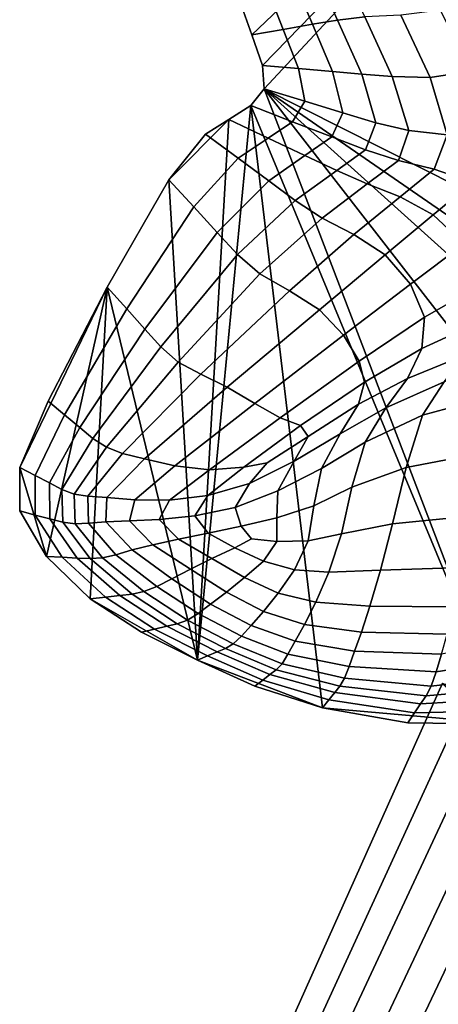
# Model space of a CAD drawing. Units: inches. Extents: x -105 to 215, y -157 to 162.
# Drawn here: x -88 to -82, y 132 to 146 of the extents above; entities that cross this region are included whole.
import ezdxf

# ---------------------------------------------------------------- set-up
doc = ezdxf.new("R2010")
doc.units = ezdxf.units.IN
doc.header["$MEASUREMENT"] = 0

msp = doc.modelspace()

# ---------------------------------------------------------------- linework, layer by layer
for points in [[(-85.142, 146.808, -8.109), (-76.977, 153.862, -8.109), (-84.95, 146.263, -8.109)], [(-84.95, 146.263, -8.109), (-76.977, 153.862, -8.109), (-84.795, 145.826, -8.109)], [(-84.795, 145.826, -8.109), (-76.977, 153.862, -8.109), (-84.769, 145.49, -8.109)], [(-76.977, 153.862, -8.109), (-72.994, 139.552, -8.109), (-84.769, 145.49, -8.109)], [(-83.998, 147.109, -2.983), (-84.335, 147.023, -4.009), (-84.079, 146.418, -3.872), (-83.717, 146.477, -2.795)], [(-83.628, 147.186, -2.346), (-83.998, 147.109, -2.983), (-83.717, 146.477, -2.795), (-83.323, 146.522, -2.11)], [(-84.335, 147.023, -4.009), (-84.725, 146.92, -5.854), (-84.5, 146.344, -5.782), (-84.079, 146.418, -3.872)], [(-84.725, 146.92, -5.854), (-85.142, 146.808, -8.109), (-84.95, 146.263, -8.109), (-84.5, 146.344, -5.782)], [(-82.806, 146.549, -1.376), (-83.323, 146.522, -2.11), (-82.931, 145.667, -1.807), (-82.387, 145.652, -1.011)], [(-82.239, 146.62, -0.82), (-82.806, 146.549, -1.376), (-82.387, 145.652, -1.011), (-81.803, 145.743, -0.447)], [(-84.079, 146.418, -3.872), (-84.5, 146.344, -5.782), (-84.276, 145.781, -5.7), (-83.79, 145.738, -3.71)], [(-83.717, 146.477, -2.795), (-84.079, 146.418, -3.872), (-83.79, 145.738, -3.71), (-83.37, 145.698, -2.56)], [(-83.323, 146.522, -2.11), (-83.717, 146.477, -2.795), (-83.37, 145.698, -2.56), (-82.931, 145.667, -1.807)], [(-84.5, 146.344, -5.782), (-84.95, 146.263, -8.109), (-84.795, 145.826, -8.109), (-84.276, 145.781, -5.7)], [(-84.276, 145.781, -5.7), (-84.795, 145.826, -8.109), (-84.769, 145.49, -8.109), (-84.187, 145.312, -5.641)], [(-83.79, 145.738, -3.71), (-84.276, 145.781, -5.7), (-84.187, 145.312, -5.641), (-83.64, 145.145, -3.592)], [(-83.37, 145.698, -2.56), (-83.79, 145.738, -3.71), (-83.64, 145.145, -3.592), (-83.166, 145, -2.381)], [(-82.931, 145.667, -1.807), (-83.37, 145.698, -2.56), (-83.166, 145, -2.381), (-82.691, 144.891, -1.574)], [(-81.803, 145.743, -0.447), (-82.387, 145.652, -1.011), (-82.141, 144.829, -0.736), (-81.365, 144.768, 0.044)], [(-82.387, 145.652, -1.011), (-82.931, 145.667, -1.807), (-82.691, 144.891, -1.574), (-82.141, 144.829, -0.736)], [(-84.963, 145.248, -8.109), (-84.363, 145.017, -5.637), (-84.187, 145.312, -5.641), (-84.769, 145.49, -8.109)], [(-84.769, 145.49, -8.109), (-81.276, 136.362, -8.109), (-84.963, 145.248, -8.109)], [(-72.994, 139.552, -8.109), (-74.566, 138.45, -8.109), (-84.769, 145.49, -8.109)], [(-74.566, 138.45, -8.109), (-76.275, 137.844, -8.109), (-84.769, 145.49, -8.109)], [(-76.275, 137.844, -8.109), (-78.217, 137.052, -8.109), (-84.769, 145.49, -8.109)], [(-78.217, 137.052, -8.109), (-81.276, 136.362, -8.109), (-84.769, 145.49, -8.109)], [(-84.363, 145.017, -5.637), (-83.801, 144.801, -3.583), (-83.64, 145.145, -3.592), (-84.187, 145.312, -5.641)], [(-83.933, 136.599, -8.109), (-85.731, 137.281, -8.109), (-84.963, 145.248, -8.109)], [(-84.963, 145.248, -8.109), (-85.731, 137.281, -8.109), (-85.278, 145.049, -8.109)], [(-85.278, 145.049, -8.109), (-84.714, 144.782, -5.667), (-84.363, 145.017, -5.637), (-84.963, 145.248, -8.109)], [(-81.276, 136.362, -8.109), (-83.933, 136.599, -8.109), (-84.963, 145.248, -8.109)], [(-83.64, 145.145, -3.592), (-83.801, 144.801, -3.583), (-83.314, 144.614, -2.361), (-83.166, 145, -2.381)], [(-85.613, 144.839, -8.109), (-85.278, 145.049, -8.109), (-86.14, 144.182, -8.109)], [(-85.278, 145.049, -8.109), (-85.731, 137.281, -8.109), (-86.14, 144.182, -8.109)], [(-85.613, 144.839, -8.109), (-85.145, 144.492, -5.707), (-84.714, 144.782, -5.667), (-85.278, 145.049, -8.109)], [(-84.714, 144.782, -5.667), (-84.186, 144.533, -3.639), (-83.801, 144.801, -3.583), (-84.363, 145.017, -5.637)], [(-83.166, 145, -2.381), (-83.314, 144.614, -2.361), (-82.842, 144.459, -1.547), (-82.691, 144.891, -1.574)], [(-82.691, 144.891, -1.574), (-82.842, 144.459, -1.547), (-82.328, 144.336, -0.714), (-82.141, 144.829, -0.736)], [(-86.14, 144.182, -8.109), (-85.781, 143.793, -5.763), (-85.145, 144.492, -5.707), (-85.613, 144.839, -8.109)], [(-85.145, 144.492, -5.707), (-84.706, 144.167, -3.717), (-84.186, 144.533, -3.639), (-84.714, 144.782, -5.667)], [(-83.801, 144.801, -3.583), (-84.186, 144.533, -3.639), (-83.729, 144.317, -2.439), (-83.314, 144.614, -2.361)], [(-82.141, 144.829, -0.736), (-82.328, 144.336, -0.714), (-81.776, 144.146, -0.068), (-81.365, 144.768, 0.044)], [(-83.314, 144.614, -2.361), (-83.729, 144.317, -2.439), (-83.29, 144.123, -1.646), (-82.842, 144.459, -1.547)], [(-85.781, 143.793, -5.763), (-85.445, 143.427, -3.827), (-84.706, 144.167, -3.717), (-85.145, 144.492, -5.707)], [(-83.729, 144.317, -2.439), (-84.186, 144.533, -3.639), (-84.706, 144.167, -3.717), (-84.326, 143.885, -2.552)], [(-82.842, 144.459, -1.547), (-83.29, 144.123, -1.646), (-82.818, 143.937, -0.841), (-82.328, 144.336, -0.714)], [(-83.29, 144.123, -1.646), (-83.729, 144.317, -2.439), (-84.326, 143.885, -2.552), (-83.94, 143.633, -1.79)], [(-82.328, 144.336, -0.714), (-82.818, 143.937, -0.841), (-82.343, 143.678, -0.297), (-81.776, 144.146, -0.068)], [(-87.025, 142.641, -8.109), (-86.746, 142.328, -5.841), (-85.781, 143.793, -5.763), (-86.14, 144.182, -8.109)], [(-86.14, 144.182, -8.109), (-85.731, 137.281, -8.109), (-87.025, 142.641, -8.109)], [(-84.326, 143.885, -2.552), (-84.706, 144.167, -3.717), (-85.445, 143.427, -3.827), (-85.153, 143.11, -2.71)], [(-81.776, 144.146, -0.068), (-82.343, 143.678, -0.297), (-81.9, 143.265, -0.291), (-81.194, 143.79, 0.189)], [(-82.818, 143.937, -0.841), (-83.29, 144.123, -1.646), (-83.94, 143.633, -1.79), (-83.483, 143.396, -1.01)], [(-83.94, 143.633, -1.79), (-84.326, 143.885, -2.552), (-85.153, 143.11, -2.71), (-84.832, 142.833, -1.991)], [(-82.343, 143.678, -0.297), (-82.818, 143.937, -0.841), (-83.483, 143.396, -1.01), (-83.034, 143.104, -0.494)], [(-86.746, 142.328, -5.841), (-86.484, 142.035, -3.978), (-85.445, 143.427, -3.827), (-85.781, 143.793, -5.763)], [(-83.483, 143.396, -1.01), (-83.94, 143.633, -1.79), (-84.832, 142.833, -1.991), (-84.409, 142.589, -1.247)], [(-81.9, 143.265, -0.291), (-82.343, 143.678, -0.297), (-83.034, 143.104, -0.494), (-82.671, 142.684, -0.525)], [(-85.445, 143.427, -3.827), (-86.484, 142.035, -3.978), (-86.256, 141.781, -2.925), (-85.153, 143.11, -2.71)], [(-83.034, 143.104, -0.494), (-83.483, 143.396, -1.01), (-84.409, 142.589, -1.247), (-83.978, 142.316, -0.723)], [(-81.432, 142.797, -0.632), (-81.9, 143.265, -0.291), (-82.671, 142.684, -0.525), (-82.47, 142.211, -0.808)], [(-85.153, 143.11, -2.71), (-86.256, 141.781, -2.925), (-86.006, 141.565, -2.264), (-84.832, 142.833, -1.991)], [(-82.671, 142.684, -0.525), (-83.034, 143.104, -0.494), (-83.978, 142.316, -0.723), (-83.632, 141.951, -0.665)], [(-84.409, 142.589, -1.247), (-84.832, 142.833, -1.991), (-86.006, 141.565, -2.264), (-85.679, 141.388, -1.576)], [(-82.47, 142.211, -0.808), (-82.507, 141.761, -1.052), (-81.637, 142.157, -1.012), (-81.432, 142.797, -0.632)], [(-87.872, 141.001, -8.109), (-87.025, 142.641, -8.109), (-88.283, 140.049, -8.109)], [(-87.899, 138.77, -8.109), (-88.283, 140.049, -8.109), (-87.025, 142.641, -8.109)], [(-87.269, 138.163, -8.109), (-87.899, 138.77, -8.109), (-87.025, 142.641, -8.109)], [(-87.872, 141.001, -8.109), (-87.639, 140.807, -5.908), (-86.746, 142.328, -5.841), (-87.025, 142.641, -8.109)], [(-85.731, 137.281, -8.109), (-87.269, 138.163, -8.109), (-87.025, 142.641, -8.109)], [(-83.978, 142.316, -0.723), (-84.409, 142.589, -1.247), (-85.679, 141.388, -1.576), (-85.303, 141.205, -1.048)], [(-82.47, 142.211, -0.808), (-82.671, 142.684, -0.525), (-83.632, 141.951, -0.665), (-83.405, 141.576, -0.852)], [(-87.639, 140.807, -5.908), (-87.421, 140.624, -4.108), (-86.484, 142.035, -3.978), (-86.746, 142.328, -5.841)], [(-84.907, 140.971, -0.865), (-83.632, 141.951, -0.665), (-83.978, 142.316, -0.723), (-85.303, 141.205, -1.048)], [(-83.405, 141.576, -0.852), (-83.329, 141.275, -1.061), (-82.507, 141.761, -1.052), (-82.47, 142.211, -0.808)], [(-82.507, 141.761, -1.052), (-82.714, 141.328, -1.274), (-81.878, 141.669, -1.263), (-81.637, 142.157, -1.012)], [(-86.484, 142.035, -3.978), (-87.421, 140.624, -4.108), (-87.232, 140.467, -3.109), (-86.256, 141.781, -2.925)], [(-84.54, 140.761, -0.912), (-83.405, 141.576, -0.852), (-83.632, 141.951, -0.665), (-84.907, 140.971, -0.865)], [(-86.256, 141.781, -2.925), (-87.232, 140.467, -3.109), (-87.038, 140.34, -2.498), (-86.006, 141.565, -2.264)], [(-83.329, 141.275, -1.061), (-83.416, 140.957, -1.266), (-82.714, 141.328, -1.274), (-82.507, 141.761, -1.052)], [(-82.714, 141.328, -1.274), (-83.021, 140.907, -1.493), (-82.186, 141.278, -1.545), (-81.878, 141.669, -1.263)], [(-82.494, 140.799, -1.705), (-81.255, 141.136, -1.83), (-80.993, 141.653, -1.601), (-82.186, 141.278, -1.545)], [(-85.679, 141.388, -1.576), (-86.006, 141.565, -2.264), (-87.038, 140.34, -2.498), (-86.806, 140.251, -1.86)], [(-84.247, 140.652, -1.073), (-83.329, 141.275, -1.061), (-83.405, 141.576, -0.852), (-84.54, 140.761, -0.912)], [(-85.303, 141.205, -1.048), (-85.679, 141.388, -1.576), (-86.806, 140.251, -1.86), (-86.492, 140.172, -1.33)], [(-83.416, 140.957, -1.266), (-83.678, 140.532, -1.438), (-83.021, 140.907, -1.493), (-82.714, 141.328, -1.274)], [(-86.054, 140.073, -1.04), (-84.907, 140.971, -0.865), (-85.303, 141.205, -1.048), (-86.492, 140.172, -1.33)], [(-84.141, 140.495, -1.258), (-83.416, 140.957, -1.266), (-83.329, 141.275, -1.061), (-84.247, 140.652, -1.073)], [(-83.021, 140.907, -1.493), (-83.322, 140.415, -1.609), (-82.494, 140.799, -1.705), (-82.186, 141.278, -1.545)], [(-82.494, 140.799, -1.705), (-82.733, 140.05, -1.589), (-81.503, 140.286, -1.679), (-81.255, 141.136, -1.83)], [(-88.283, 140.049, -8.109), (-88.062, 139.934, -5.931), (-87.639, 140.807, -5.908), (-87.872, 141.001, -8.109)], [(-85.555, 140.014, -0.967), (-84.54, 140.761, -0.912), (-84.907, 140.971, -0.865), (-86.054, 140.073, -1.04)], [(-84.338, 140.142, -1.377), (-83.678, 140.532, -1.438), (-83.416, 140.957, -1.266), (-84.141, 140.495, -1.258)], [(-83.678, 140.532, -1.438), (-83.947, 140.035, -1.523), (-83.322, 140.415, -1.609), (-83.021, 140.907, -1.493)], [(-88.062, 139.934, -5.931), (-87.856, 139.827, -4.152), (-87.421, 140.624, -4.108), (-87.639, 140.807, -5.908)], [(-85.062, 140.055, -1.086), (-84.247, 140.652, -1.073), (-84.54, 140.761, -0.912), (-85.555, 140.014, -0.967)], [(-83.322, 140.415, -1.609), (-83.51, 139.766, -1.523), (-82.733, 140.05, -1.589), (-82.494, 140.799, -1.705)], [(-87.421, 140.624, -4.108), (-87.856, 139.827, -4.152), (-87.676, 139.735, -3.173), (-87.232, 140.467, -3.109)], [(-84.73, 140.115, -1.214), (-84.141, 140.495, -1.258), (-84.247, 140.652, -1.073), (-85.062, 140.055, -1.086)], [(-87.232, 140.467, -3.109), (-87.676, 139.735, -3.173), (-87.5, 139.667, -2.579), (-87.038, 140.34, -2.498)], [(-84.98, 139.82, -1.275), (-84.338, 140.142, -1.377), (-84.141, 140.495, -1.258), (-84.73, 140.115, -1.214)], [(-84.575, 139.713, -1.425), (-83.947, 140.035, -1.523), (-83.678, 140.532, -1.438), (-84.338, 140.142, -1.377)], [(-87.038, 140.34, -2.498), (-87.5, 139.667, -2.579), (-87.303, 139.636, -1.96), (-86.806, 140.251, -1.86)], [(-83.947, 140.035, -1.523), (-84.056, 139.501, -1.464), (-83.51, 139.766, -1.523), (-83.322, 140.415, -1.609)], [(-86.806, 140.251, -1.86), (-87.303, 139.636, -1.96), (-87.03, 139.617, -1.431), (-86.492, 140.172, -1.33)], [(-82.733, 140.05, -1.589), (-82.927, 139.239, -1.345), (-81.723, 139.359, -1.368), (-81.503, 140.286, -1.679)], [(-88.283, 139.425, -8.109), (-88.059, 139.367, -5.932), (-88.062, 139.934, -5.931), (-88.283, 140.049, -8.109)], [(-88.283, 139.425, -8.109), (-88.283, 140.049, -8.109), (-87.899, 138.77, -8.109)], [(-87.03, 139.617, -1.431), (-86.628, 139.584, -1.107), (-86.054, 140.073, -1.04), (-86.492, 140.172, -1.33)], [(-86.628, 139.584, -1.107), (-86.133, 139.58, -0.994), (-85.555, 140.014, -0.967), (-86.054, 140.073, -1.04)], [(-86.133, 139.58, -0.994), (-85.581, 139.645, -1.099), (-85.062, 140.055, -1.086), (-85.555, 140.014, -0.967)], [(-85.581, 139.645, -1.099), (-84.98, 139.82, -1.275), (-84.73, 140.115, -1.214), (-85.062, 140.055, -1.086)], [(-85.187, 139.476, -1.295), (-84.575, 139.713, -1.425), (-84.338, 140.142, -1.377), (-84.98, 139.82, -1.275)], [(-84.575, 139.713, -1.425), (-84.591, 139.325, -1.397), (-84.056, 139.501, -1.464), (-83.947, 140.035, -1.523)], [(-83.51, 139.766, -1.523), (-83.659, 139.098, -1.328), (-82.927, 139.239, -1.345), (-82.733, 140.05, -1.589)], [(-88.059, 139.367, -5.932), (-87.848, 139.313, -4.154), (-87.856, 139.827, -4.152), (-88.062, 139.934, -5.931)], [(-87.856, 139.827, -4.152), (-87.848, 139.313, -4.154), (-87.665, 139.266, -3.176), (-87.676, 139.735, -3.173)], [(-85.765, 139.353, -1.109), (-85.187, 139.476, -1.295), (-84.98, 139.82, -1.275), (-85.581, 139.645, -1.099)], [(-84.056, 139.501, -1.464), (-84.14, 138.995, -1.312), (-83.659, 139.098, -1.328), (-83.51, 139.766, -1.523)], [(-87.676, 139.735, -3.173), (-87.665, 139.266, -3.176), (-87.487, 139.24, -2.584), (-87.5, 139.667, -2.579)], [(-87.5, 139.667, -2.579), (-87.487, 139.24, -2.584), (-87.294, 139.249, -1.966), (-87.303, 139.636, -1.96)], [(-87.303, 139.636, -1.96), (-87.294, 139.249, -1.966), (-87.046, 139.271, -1.438), (-87.03, 139.617, -1.431)], [(-87.046, 139.271, -1.438), (-86.708, 139.282, -1.116), (-86.628, 139.584, -1.107), (-87.03, 139.617, -1.431)], [(-86.28, 139.302, -1.005), (-85.765, 139.353, -1.109), (-85.581, 139.645, -1.099), (-86.133, 139.58, -0.994)], [(-85.187, 139.476, -1.295), (-85.102, 139.205, -1.292), (-84.591, 139.325, -1.397), (-84.575, 139.713, -1.425)], [(-86.708, 139.282, -1.116), (-86.28, 139.302, -1.005), (-86.133, 139.58, -0.994), (-86.628, 139.584, -1.107)], [(-85.765, 139.353, -1.109), (-85.577, 139.106, -1.114), (-85.102, 139.205, -1.292), (-85.187, 139.476, -1.295)], [(-84.591, 139.325, -1.397), (-84.59, 138.987, -1.295), (-84.14, 138.995, -1.312), (-84.056, 139.501, -1.464)], [(-88.283, 139.425, -8.109), (-87.899, 138.77, -8.109), (-87.672, 138.759, -5.932), (-88.059, 139.367, -5.932)], [(-88.059, 139.367, -5.932), (-87.672, 138.759, -5.932), (-87.458, 138.749, -4.155), (-87.848, 139.313, -4.154)], [(-86.28, 139.302, -1.005), (-86.004, 139.021, -1.01), (-85.577, 139.106, -1.114), (-85.765, 139.353, -1.109)], [(-82.927, 139.239, -1.345), (-83.101, 138.574, -1.121), (-81.903, 138.615, -1.122), (-81.723, 139.359, -1.368)], [(-87.848, 139.313, -4.154), (-87.458, 138.749, -4.155), (-87.273, 138.74, -3.177), (-87.665, 139.266, -3.176)], [(-87.665, 139.266, -3.176), (-87.273, 138.74, -3.177), (-87.094, 138.75, -2.585), (-87.487, 139.24, -2.584)], [(-87.487, 139.24, -2.584), (-87.094, 138.75, -2.585), (-86.902, 138.796, -1.968), (-87.294, 139.249, -1.966)], [(-87.294, 139.249, -1.966), (-86.902, 138.796, -1.968), (-86.669, 138.865, -1.442), (-87.046, 139.271, -1.438)], [(-87.046, 139.271, -1.438), (-86.669, 138.865, -1.442), (-86.369, 138.94, -1.12), (-86.708, 139.282, -1.116)], [(-86.708, 139.282, -1.116), (-86.369, 138.94, -1.12), (-86.004, 139.021, -1.01), (-86.28, 139.302, -1.005)], [(-85.577, 139.106, -1.114), (-85.192, 138.894, -1.117), (-84.954, 139.023, -1.242), (-85.102, 139.205, -1.292)], [(-85.102, 139.205, -1.292), (-84.954, 139.023, -1.242), (-84.59, 138.987, -1.295), (-84.591, 139.325, -1.397)], [(-83.659, 139.098, -1.328), (-83.843, 138.548, -1.12), (-83.101, 138.574, -1.121), (-82.927, 139.239, -1.345)], [(-86.004, 139.021, -1.01), (-85.524, 138.742, -1.011), (-85.192, 138.894, -1.117), (-85.577, 139.106, -1.114)], [(-84.14, 138.995, -1.312), (-84.334, 138.578, -1.119), (-83.843, 138.548, -1.12), (-83.659, 139.098, -1.328)], [(-86.669, 138.865, -1.442), (-86.1, 138.451, -1.442), (-85.831, 138.589, -1.121), (-86.369, 138.94, -1.12)], [(-86.369, 138.94, -1.12), (-85.831, 138.589, -1.121), (-85.524, 138.742, -1.011), (-86.004, 139.021, -1.01)], [(-84.954, 139.023, -1.242), (-85.192, 138.894, -1.117), (-84.78, 138.706, -1.118), (-84.59, 138.987, -1.295)], [(-84.59, 138.987, -1.295), (-84.78, 138.706, -1.118), (-84.334, 138.578, -1.119), (-84.14, 138.995, -1.312)], [(-87.899, 138.77, -8.109), (-87.269, 138.163, -8.109), (-87.051, 138.187, -5.933), (-87.672, 138.759, -5.932)], [(-87.094, 138.75, -2.585), (-86.498, 138.266, -2.585), (-86.315, 138.342, -1.969), (-86.902, 138.796, -1.968)], [(-86.902, 138.796, -1.968), (-86.315, 138.342, -1.969), (-86.1, 138.451, -1.442), (-86.669, 138.865, -1.442)], [(-85.192, 138.894, -1.117), (-85.524, 138.742, -1.011), (-85.056, 138.467, -1.012), (-84.78, 138.706, -1.118)], [(-87.672, 138.759, -5.932), (-87.051, 138.187, -5.933), (-86.846, 138.21, -4.156), (-87.458, 138.749, -4.155)], [(-87.458, 138.749, -4.155), (-86.846, 138.21, -4.156), (-86.668, 138.229, -3.177), (-87.273, 138.74, -3.177)], [(-87.273, 138.74, -3.177), (-86.668, 138.229, -3.177), (-86.498, 138.266, -2.585), (-87.094, 138.75, -2.585)], [(-85.524, 138.742, -1.011), (-85.831, 138.589, -1.121), (-85.314, 138.259, -1.122), (-85.056, 138.467, -1.012)], [(-84.78, 138.706, -1.118), (-85.056, 138.467, -1.012), (-84.57, 138.243, -1.013), (-84.334, 138.578, -1.119)], [(-85.831, 138.589, -1.121), (-86.1, 138.451, -1.442), (-85.54, 138.085, -1.442), (-85.314, 138.259, -1.122)], [(-84.334, 138.578, -1.119), (-84.57, 138.243, -1.013), (-84.03, 138.113, -1.014), (-83.843, 138.548, -1.12)], [(-83.843, 138.548, -1.12), (-84.03, 138.113, -1.014), (-83.251, 138.056, -1.015), (-83.101, 138.574, -1.121)], [(-83.101, 138.574, -1.121), (-83.251, 138.056, -1.015), (-82.043, 138.048, -1.015), (-81.903, 138.615, -1.122)], [(-86.498, 138.266, -2.585), (-85.874, 137.857, -2.585), (-85.72, 137.951, -1.969), (-86.315, 138.342, -1.969)], [(-86.315, 138.342, -1.969), (-85.72, 137.951, -1.969), (-85.54, 138.085, -1.442), (-86.1, 138.451, -1.442)], [(-85.056, 138.467, -1.012), (-85.314, 138.259, -1.122), (-84.78, 137.982, -1.122), (-84.57, 138.243, -1.013)], [(-87.051, 138.187, -5.933), (-86.346, 137.728, -5.933), (-86.171, 137.77, -4.156), (-86.846, 138.21, -4.156)], [(-86.846, 138.21, -4.156), (-86.171, 137.77, -4.156), (-86.019, 137.805, -3.177), (-86.668, 138.229, -3.177)], [(-86.668, 138.229, -3.177), (-86.019, 137.805, -3.177), (-85.874, 137.857, -2.585), (-86.498, 138.266, -2.585)], [(-85.314, 138.259, -1.122), (-85.54, 138.085, -1.442), (-84.959, 137.782, -1.442), (-84.78, 137.982, -1.122)], [(-84.57, 138.243, -1.013), (-84.78, 137.982, -1.122), (-84.193, 137.792, -1.123), (-84.03, 138.113, -1.014)], [(-87.269, 138.163, -8.109), (-86.533, 137.683, -8.109), (-86.346, 137.728, -5.933), (-87.051, 138.187, -5.933)], [(-86.533, 137.683, -8.109), (-87.269, 138.163, -8.109), (-85.731, 137.281, -8.109)], [(-85.72, 137.951, -1.969), (-85.098, 137.626, -1.968), (-84.959, 137.782, -1.442), (-85.54, 138.085, -1.442)], [(-84.03, 138.113, -1.014), (-84.193, 137.792, -1.123), (-83.374, 137.685, -1.123), (-83.251, 138.056, -1.015)], [(-83.251, 138.056, -1.015), (-83.374, 137.685, -1.123), (-82.144, 137.654, -1.123), (-82.043, 138.048, -1.015)], [(-85.874, 137.857, -2.585), (-85.216, 137.515, -2.585), (-85.098, 137.626, -1.968), (-85.72, 137.951, -1.969)], [(-84.78, 137.982, -1.122), (-84.959, 137.782, -1.442), (-84.327, 137.554, -1.443), (-84.193, 137.792, -1.123)], [(-86.346, 137.728, -5.933), (-85.584, 137.344, -5.932), (-85.447, 137.402, -4.155), (-86.171, 137.77, -4.156)], [(-86.171, 137.77, -4.156), (-85.447, 137.402, -4.155), (-85.328, 137.45, -3.177), (-86.019, 137.805, -3.177)], [(-86.019, 137.805, -3.177), (-85.328, 137.45, -3.177), (-85.216, 137.515, -2.585), (-85.874, 137.857, -2.585)], [(-84.959, 137.782, -1.442), (-85.098, 137.626, -1.968), (-84.429, 137.367, -1.968), (-84.327, 137.554, -1.443)], [(-84.193, 137.792, -1.123), (-84.327, 137.554, -1.443), (-83.473, 137.412, -1.443), (-83.374, 137.685, -1.123)], [(-86.533, 137.683, -8.109), (-85.731, 137.281, -8.109), (-85.584, 137.344, -5.932), (-86.346, 137.728, -5.933)], [(-83.374, 137.685, -1.123), (-83.473, 137.412, -1.443), (-82.223, 137.366, -1.442), (-82.144, 137.654, -1.123)], [(-82.223, 137.366, -1.442), (-82.299, 137.112, -1.968), (-80.821, 137.351, -1.936), (-80.737, 137.66, -1.403)], [(-85.216, 137.515, -2.585), (-85.328, 137.45, -3.177), (-84.598, 137.144, -3.176), (-84.514, 137.231, -2.585)], [(-85.098, 137.626, -1.968), (-85.216, 137.515, -2.585), (-84.514, 137.231, -2.585), (-84.429, 137.367, -1.968)], [(-84.327, 137.554, -1.443), (-84.429, 137.367, -1.968), (-83.55, 137.191, -1.968), (-83.473, 137.412, -1.443)], [(-84.688, 137.076, -4.155), (-85.447, 137.402, -4.155), (-85.584, 137.344, -5.932), (-84.792, 136.996, -5.932)], [(-85.328, 137.45, -3.177), (-85.447, 137.402, -4.155), (-84.688, 137.076, -4.155), (-84.598, 137.144, -3.176)], [(-84.429, 137.367, -1.968), (-84.514, 137.231, -2.585), (-83.617, 137.022, -2.584), (-83.55, 137.191, -1.968)], [(-83.473, 137.412, -1.443), (-83.55, 137.191, -1.968), (-82.299, 137.112, -1.968), (-82.223, 137.366, -1.442)], [(-82.299, 137.112, -1.968), (-82.373, 136.908, -2.584), (-80.908, 137.084, -2.561), (-80.821, 137.351, -1.936)], [(-84.792, 136.996, -5.932), (-85.584, 137.344, -5.932), (-85.731, 137.281, -8.109), (-84.903, 136.909, -8.109)], [(-84.903, 136.909, -8.109), (-85.731, 137.281, -8.109), (-83.933, 136.599, -8.109)], [(-84.514, 137.231, -2.585), (-84.598, 137.144, -3.176), (-83.685, 136.91, -3.176), (-83.617, 137.022, -2.584)], [(-83.758, 136.819, -4.155), (-84.688, 137.076, -4.155), (-84.792, 136.996, -5.932), (-83.843, 136.713, -5.932)], [(-84.598, 137.144, -3.176), (-84.688, 137.076, -4.155), (-83.758, 136.819, -4.155), (-83.685, 136.91, -3.176)], [(-83.55, 137.191, -1.968), (-83.617, 137.022, -2.584), (-82.373, 136.908, -2.584), (-82.299, 137.112, -1.968)], [(-80.908, 137.084, -2.561), (-82.373, 136.908, -2.584), (-82.446, 136.77, -3.175), (-80.989, 136.9, -3.16)], [(-85.737, 129.065, -8.109), (-85.512, 128.773, -6.059), (-81.911, 136.623, -6.056), (-82.207, 136.949, -8.109)], [(-82.207, 136.949, -8.109), (-75.643, 133.463, -8.109), (-85.737, 129.065, -8.109)], [(-83.843, 136.713, -5.932), (-84.792, 136.996, -5.932), (-84.903, 136.909, -8.109), (-83.933, 136.599, -8.109)], [(-82.373, 136.908, -2.584), (-83.617, 137.022, -2.584), (-83.685, 136.91, -3.176), (-82.446, 136.77, -3.175)], [(-82.523, 136.656, -4.154), (-83.758, 136.819, -4.155), (-83.843, 136.713, -5.932), (-82.613, 136.524, -5.932)], [(-82.446, 136.77, -3.175), (-83.685, 136.91, -3.176), (-83.758, 136.819, -4.155), (-82.523, 136.656, -4.154)], [(-80.989, 136.9, -3.16), (-82.446, 136.77, -3.175), (-82.523, 136.656, -4.154), (-81.074, 136.742, -4.146)], [(-82.613, 136.524, -5.932), (-83.843, 136.713, -5.932), (-83.933, 136.599, -8.109), (-82.708, 136.383, -8.109)], [(-81.074, 136.742, -4.146), (-82.523, 136.656, -4.154), (-82.613, 136.524, -5.932), (-81.172, 136.559, -5.929)], [(-85.512, 128.773, -6.059), (-85.214, 128.546, -4.273), (-81.561, 136.356, -4.276), (-81.911, 136.623, -6.056)], [(-82.708, 136.383, -8.109), (-83.933, 136.599, -8.109), (-81.276, 136.362, -8.109)], [(-81.172, 136.559, -5.929), (-82.613, 136.524, -5.932), (-82.708, 136.383, -8.109), (-81.276, 136.362, -8.109)], [(-85.214, 128.546, -4.273), (-84.768, 128.446, -3.017), (-81.1, 136.207, -3.041), (-81.561, 136.356, -4.276)], [(-84.768, 128.446, -3.017), (-84.287, 128.373, -2.142), (-80.629, 136.075, -2.193), (-81.1, 136.207, -3.041)], [(-84.287, 128.373, -2.142), (-83.883, 128.225, -1.5), (-80.247, 135.861, -1.575), (-80.629, 136.075, -2.193)], [(-83.883, 128.225, -1.5), (-83.491, 128.026, -0.953), (-79.88, 135.584, -1.04), (-80.247, 135.861, -1.575)], [(-83.491, 128.026, -0.953), (-83.051, 127.796, -0.36), (-79.454, 135.262, -0.445), (-79.88, 135.584, -1.04)], [(-83.051, 127.796, -0.36), (-82.49, 127.568, 0.066), (-78.916, 134.942, -0.009), (-79.454, 135.262, -0.445)], [(-82.49, 127.568, 0.066), (-81.737, 127.37, 0.114), (-78.213, 134.669, 0.046), (-78.916, 134.942, -0.009)], [(-75.643, 133.463, -8.109), (-78.859, 126.633, -8.109), (-85.737, 129.065, -8.109)]]:
    msp.add_3dface(points)

doc.saveas('drawing.dxf')
